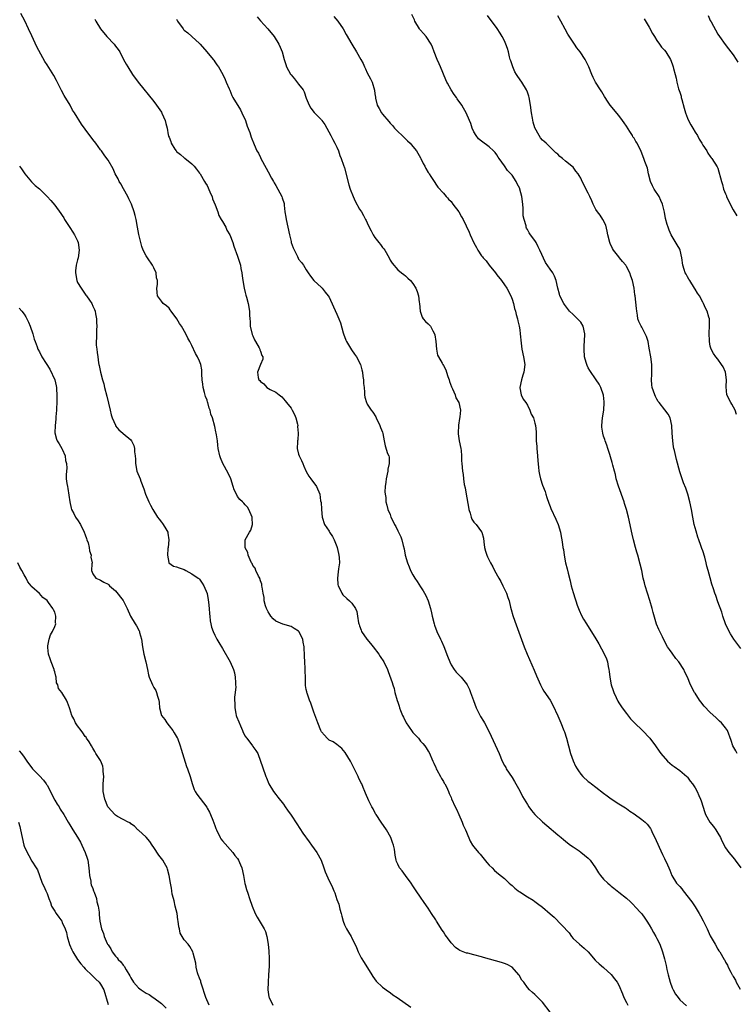
# Model space of a CAD drawing. Units: inches. Extents: x 2508000 to 2511000, y 1515000 to 1518000.
# Drawn here: x 2509804 to 2509992, y 1515753 to 1516011 of the extents above; entities that cross this region are included whole.
import ezdxf

# ---------------------------------------------------------------- set-up
doc = ezdxf.new("R2010")
doc.units = ezdxf.units.IN
doc.header["$MEASUREMENT"] = 0
doc.layers.add('LD25081515_10ft', color=123, linetype='Continuous')

msp = doc.modelspace()

# ---------------------------------------------------------------- linework, layer by layer
at = {"layer": 'LD25081515_10ft'}
for points, elevation in [([(2509943, 1515751.2), (2509941, 1515753.81), (2509939, 1515755.8), (2509938.32, 1515756.32), (2509937.6, 1515757), (2509937, 1515757.67), (2509936.1, 1515759), (2509935.6, 1515759.6), (2509934.86, 1515760.86), (2509934.75, 1515761), (2509933, 1515762.96), (2509931.68, 1515763.68), (2509931, 1515763.94), (2509930.2, 1515764.2), (2509928.61, 1515764.61), (2509925.53, 1515765.53), (2509925, 1515765.67), (2509923, 1515766.16), (2509921.4, 1515766.6), (2509921, 1515766.68), (2509919.31, 1515767.31), (2509919, 1515767.51), (2509918.12, 1515768.12), (2509917, 1515769.34), (2509916.05, 1515770.66), (2509915.81, 1515771), (2509915.48, 1515771.48), (2509915, 1515772.27), (2509914.7, 1515772.7), (2509913.21, 1515775), (2509913, 1515775.35), (2509911.88, 1515777), (2509911, 1515778.42), (2509909.93, 1515779.93), (2509909, 1515781.28), (2509907.87, 1515783), (2509907.51, 1515783.51), (2509907, 1515784.26), (2509906.53, 1515785), (2509905, 1515787.01), (2509904.2, 1515788.2), (2509903.47, 1515789), (2509903, 1515789.94), (2509902.71, 1515790.71), (2509902.57, 1515791), (2509902.34, 1515792.34), (2509902.12, 1515793.88), (2509901.9, 1515795), (2509901.65, 1515795.65), (2509901.19, 1515797), (2509900.05, 1515799), (2509898.63, 1515801), (2509897.3, 1515803), (2509897.21, 1515803.21), (2509896.52, 1515804.52), (2509896.18, 1515805), (2509895.39, 1515806.61), (2509894.57, 1515808.57), (2509894.36, 1515809), (2509893.95, 1515810.05), (2509893.56, 1515811), (2509893.36, 1515811.36), (2509892.74, 1515812.74), (2509892.65, 1515813), (2509892.31, 1515813.69), (2509890.58, 1515817), (2509889.23, 1515819.23), (2509888.31, 1515820.31), (2509887.45, 1515821), (2509887, 1515821.34), (2509886.02, 1515822.02), (2509885, 1515822.53), (2509884.45, 1515823), (2509883.76, 1515823.76), (2509883, 1515824.68), (2509882.82, 1515825), (2509882.02, 1515827), (2509881, 1515829.85), (2509880.2, 1515832.2), (2509879.87, 1515833), (2509879.2, 1515834.8), (2509879.13, 1515835), (2509879.13, 1515835.13), (2509879, 1515835.78), (2509878.83, 1515836.83), (2509878.79, 1515837), (2509878.8, 1515838.8), (2509878.73, 1515840.73), (2509878.74, 1515841.26), (2509878.6, 1515843), (2509878.53, 1515844.53), (2509878.53, 1515845), (2509878.44, 1515846.44), (2509878.43, 1515847), (2509878.19, 1515848.19), (2509878.07, 1515849), (2509877.04, 1515851), (2509877, 1515851.04), (2509875.79, 1515851.79), (2509875, 1515852.25), (2509872.88, 1515852.88), (2509871, 1515853.67), (2509870.28, 1515854.28), (2509869.68, 1515855), (2509869.41, 1515855.41), (2509869, 1515856.1), (2509868.54, 1515857), (2509868.3, 1515857.7), (2509867.97, 1515859), (2509867.92, 1515859.92), (2509867.68, 1515861), (2509867.41, 1515862.59), (2509867.39, 1515863), (2509867.35, 1515863.35), (2509867, 1515864.31), (2509866.85, 1515864.85), (2509866.79, 1515865), (2509866.51, 1515865.49), (2509865.8, 1515867), (2509865.59, 1515867.59), (2509865, 1515868.29), (2509864.79, 1515868.79), (2509864.66, 1515869), (2509864.26, 1515869.74), (2509863.77, 1515871), (2509863.68, 1515871.68), (2509863, 1515872.92), (2509862.98, 1515873), (2509863.01, 1515875), (2509864.14, 1515877), (2509864.48, 1515877.52), (2509864.92, 1515879), (2509864.83, 1515880.83), (2509864.85, 1515881), (2509863.97, 1515883), (2509863.55, 1515883.55), (2509863, 1515884.21), (2509862.59, 1515884.59), (2509862.24, 1515885), (2509861.6, 1515885.6), (2509861, 1515886.42), (2509860.66, 1515887), (2509860.13, 1515888.13), (2509859.86, 1515889), (2509859.19, 1515891), (2509858.53, 1515892.53), (2509857.13, 1515895), (2509856.49, 1515896.49), (2509856.29, 1515897), (2509855.91, 1515899), (2509855.82, 1515899.82), (2509855.71, 1515901), (2509855.46, 1515902.54), (2509855.38, 1515903), (2509855.3, 1515903.3), (2509855, 1515904.73), (2509854.37, 1515907), (2509854, 1515908), (2509853.8, 1515909), (2509853.54, 1515909.54), (2509853.2, 1515911), (2509853.13, 1515911.13), (2509853, 1515911.61), (2509852.56, 1515912.56), (2509852.32, 1515913.68), (2509851.92, 1515915), (2509851.84, 1515915.84), (2509851.7, 1515917), (2509851.58, 1515918.42), (2509851.61, 1515919), (2509851.58, 1515919.58), (2509851.3, 1515921), (2509851, 1515921.87), (2509850.47, 1515923), (2509849.91, 1515923.91), (2509849, 1515925.98), (2509848.47, 1515927), (2509847.91, 1515927.91), (2509847.45, 1515929), (2509846.25, 1515931), (2509845.72, 1515931.72), (2509845.01, 1515933), (2509843.54, 1515935), (2509843.34, 1515935.34), (2509843, 1515935.74), (2509842.34, 1515936.34), (2509841.44, 1515937), (2509841, 1515937.57), (2509839.98, 1515939), (2509839.88, 1515939.88), (2509839.81, 1515941), (2509840, 1515942), (2509840, 1515943), (2509839.75, 1515943.75), (2509839.65, 1515945), (2509839, 1515946.33), (2509838.7, 1515947), (2509837.32, 1515949), (2509837, 1515949.5), (2509836.21, 1515951), (2509835.9, 1515951.9), (2509835.59, 1515953), (2509835.11, 1515955.11), (2509834.72, 1515957), (2509834.35, 1515959), (2509834.08, 1515960.08), (2509833.89, 1515961), (2509833.16, 1515963), (2509832.46, 1515964.46), (2509832.2, 1515965), (2509831.09, 1515967.09), (2509830.38, 1515968.38), (2509829.96, 1515969), (2509829.65, 1515969.65), (2509828.9, 1515971), (2509828.31, 1515972.31), (2509827, 1515974.55), (2509826.72, 1515975), (2509825.97, 1515975.97), (2509825.26, 1515977), (2509825, 1515977.31), (2509823.77, 1515979), (2509823, 1515980.03), (2509822.57, 1515980.57), (2509821.72, 1515981.72), (2509821, 1515982.74), (2509820, 1515984), (2509818.19, 1515987), (2509817.7, 1515987.7), (2509817.04, 1515989), (2509815.51, 1515991.51), (2509814.8, 1515992.8), (2509813.45, 1515995.45), (2509812.74, 1515996.74), (2509811, 1515999.54), (2509810.42, 1516000.42), (2509808.29, 1516004.29), (2509807, 1516007.18), (2509806.16, 1516009), (2509805.13, 1516011.13), (2509804.11, 1516013)], 6960), ([(2509823.55, 1516011.55), (2509823.81, 1516011), (2509824.98, 1516009), (2509826.71, 1516007), (2509828.58, 1516005), (2509829, 1516004.46), (2509829.62, 1516003.62), (2509830.05, 1516003), (2509831.06, 1516001), (2509831.73, 1515999.73), (2509832.15, 1515999), (2509833.46, 1515997), (2509834.91, 1515995), (2509839, 1515989.91), (2509839.7, 1515989), (2509841, 1515987.13), (2509841.14, 1515986.86), (2509841.97, 1515985), (2509842.16, 1515984.16), (2509842.49, 1515983), (2509842.81, 1515981.19), (2509842.85, 1515981), (2509842.9, 1515980.9), (2509843, 1515980.58), (2509843.46, 1515979.46), (2509843.55, 1515979), (2509844.53, 1515977.48), (2509844.84, 1515977), (2509845, 1515976.83), (2509846.03, 1515976.03), (2509847, 1515975.18), (2509847.11, 1515975.11), (2509849, 1515973.57), (2509849.57, 1515973), (2509850.18, 1515972.18), (2509851, 1515971.2), (2509851.13, 1515971), (2509852.34, 1515969), (2509852.58, 1515968.58), (2509853, 1515967.91), (2509853.3, 1515967.29), (2509853.87, 1515965.87), (2509854.28, 1515965), (2509854.44, 1515964.44), (2509855.13, 1515962.87), (2509855.79, 1515961), (2509856.06, 1515960.06), (2509856.72, 1515959), (2509857, 1515958.45), (2509857.86, 1515957), (2509858.2, 1515956.2), (2509858.99, 1515955), (2509859.76, 1515953), (2509860, 1515952), (2509861, 1515949.36), (2509861.56, 1515947.56), (2509861.71, 1515947), (2509861.84, 1515946.16), (2509862.09, 1515945), (2509862.2, 1515944.2), (2509862.32, 1515943), (2509862.67, 1515941), (2509863, 1515939.85), (2509863.15, 1515939.15), (2509863.31, 1515938.69), (2509863.79, 1515937), (2509864.13, 1515935), (2509864.11, 1515933.89), (2509864.16, 1515933), (2509864.27, 1515932.27), (2509864.29, 1515931), (2509864.85, 1515928.85), (2509865, 1515928.54), (2509865.42, 1515927.42), (2509865.65, 1515927), (2509866.67, 1515925.33), (2509866.82, 1515925), (2509866.83, 1515924.83), (2509867, 1515924.47), (2509867.36, 1515923.36), (2509867.64, 1515923), (2509867.64, 1515922.36), (2509867, 1515920.99), (2509866.2, 1515919), (2509866.42, 1515917.58), (2509866.59, 1515917), (2509866.79, 1515916.79), (2509867, 1515916.5), (2509867.88, 1515915.88), (2509868.64, 1515915), (2509869.53, 1515914.47), (2509871, 1515913.78), (2509871.92, 1515913), (2509872.55, 1515912.55), (2509873, 1515912.03), (2509873.5, 1515911.5), (2509873.85, 1515911), (2509875, 1515909.5), (2509875.33, 1515909), (2509875.91, 1515907.91), (2509876.27, 1515907), (2509876.69, 1515905.31), (2509876.75, 1515905), (2509876.72, 1515904.72), (2509876.9, 1515903), (2509876.8, 1515901.2), (2509876.74, 1515901), (2509876.69, 1515900.69), (2509876.64, 1515899), (2509877, 1515897.46), (2509877.13, 1515897), (2509877.79, 1515895.79), (2509878.06, 1515895), (2509878.38, 1515894.37), (2509879, 1515892.93), (2509879.7, 1515891.7), (2509880.24, 1515891), (2509881.7, 1515889), (2509882.57, 1515887), (2509882.74, 1515885.26), (2509882.82, 1515885), (2509882.87, 1515884.87), (2509882.97, 1515883), (2509883.21, 1515881), (2509883.83, 1515879), (2509885, 1515877.26), (2509885.14, 1515877), (2509885.91, 1515875.91), (2509886.32, 1515875), (2509887, 1515873.25), (2509887.09, 1515873), (2509887.43, 1515871.43), (2509887.56, 1515871), (2509887.64, 1515870.36), (2509887.68, 1515869), (2509887.42, 1515867.42), (2509887.38, 1515866.62), (2509887.16, 1515865), (2509887.31, 1515863.31), (2509887.4, 1515863), (2509887.84, 1515862.16), (2509888.31, 1515861), (2509888.6, 1515860.6), (2509889.62, 1515859.62), (2509890.35, 1515859), (2509891, 1515858.39), (2509891.88, 1515857), (2509892.25, 1515856.25), (2509892.44, 1515855), (2509892.75, 1515853.25), (2509892.81, 1515853), (2509892.85, 1515852.85), (2509893, 1515852.48), (2509893.37, 1515851.37), (2509893.52, 1515851), (2509894.89, 1515849), (2509895.82, 1515847.82), (2509896.52, 1515847), (2509898.04, 1515845), (2509898.4, 1515844.4), (2509899.32, 1515843), (2509900.3, 1515841), (2509900.52, 1515840.52), (2509901.58, 1515837.58), (2509901.71, 1515837), (2509902.03, 1515836.03), (2509902.26, 1515835), (2509902.86, 1515832.86), (2509903, 1515832.44), (2509903.39, 1515831.39), (2509903.48, 1515831), (2509903.75, 1515830.25), (2509904.24, 1515829), (2509904.48, 1515828.48), (2509905.24, 1515827), (2509905.81, 1515826.19), (2509906.77, 1515824.77), (2509907, 1515824.5), (2509908.41, 1515823), (2509909, 1515822.25), (2509909.61, 1515821.61), (2509910.12, 1515821), (2509910.48, 1515820.48), (2509911, 1515819.58), (2509911.22, 1515819.22), (2509912.17, 1515817), (2509912.43, 1515816.43), (2509913, 1515815.28), (2509913.11, 1515815), (2509913.27, 1515814.73), (2509914.18, 1515813), (2509914.45, 1515812.45), (2509915, 1515811.61), (2509915.21, 1515811.21), (2509915.37, 1515811), (2509915.78, 1515810.22), (2509916.05, 1515809.63), (2509916.35, 1515809), (2509916.51, 1515808.51), (2509917, 1515807.46), (2509917.13, 1515807.13), (2509918.05, 1515805), (2509918.38, 1515804.38), (2509919, 1515803.04), (2509919.89, 1515801), (2509920.2, 1515800.2), (2509920.76, 1515799), (2509921, 1515798.34), (2509922.02, 1515796.02), (2509922.64, 1515795), (2509923, 1515794.51), (2509924.19, 1515793), (2509924.59, 1515792.59), (2509926.4, 1515790.4), (2509927, 1515789.73), (2509927.75, 1515789), (2509928.35, 1515788.35), (2509929.44, 1515787.44), (2509931, 1515786.18), (2509932.22, 1515785), (2509932.63, 1515784.63), (2509933, 1515784.34), (2509933.71, 1515783.71), (2509934.58, 1515783), (2509934.82, 1515782.82), (2509935, 1515782.7), (2509937, 1515781.44), (2509938.51, 1515780.51), (2509939, 1515780.19), (2509939.7, 1515779.7), (2509941, 1515778.72), (2509943, 1515776.98), (2509944.08, 1515776.08), (2509947.98, 1515771.98), (2509948.6, 1515771), (2509949, 1515770.5), (2509950.69, 1515769), (2509951.95, 1515767.95), (2509952.94, 1515767), (2509954.8, 1515764.8), (2509955, 1515764.64), (2509955.84, 1515763.84), (2509957, 1515762.88), (2509959, 1515761.02), (2509959.91, 1515759.91), (2509960.56, 1515759), (2509961, 1515758.24), (2509961.98, 1515755.98), (2509962.3, 1515755), (2509963, 1515753.72), (2509963.33, 1515753)], 6970), ([(2509845, 1516011.5), (2509845.24, 1516011), (2509846.68, 1516009), (2509846.83, 1516008.83), (2509847, 1516008.68), (2509847.93, 1516007.93), (2509849.01, 1516007), (2509851, 1516005.18), (2509851.17, 1516005), (2509852.95, 1516003), (2509854.59, 1516001), (2509854.75, 1516000.75), (2509855, 1516000.39), (2509855.56, 1515999.56), (2509856.01, 1515999), (2509857.12, 1515997), (2509857.69, 1515995.69), (2509858.01, 1515995), (2509858.74, 1515993.26), (2509858.91, 1515992.91), (2509859.52, 1515991.52), (2509859.77, 1515991), (2509861.74, 1515987.74), (2509862.14, 1515987), (2509863.04, 1515985), (2509863.53, 1515983.52), (2509864.17, 1515981.83), (2509864.58, 1515980.58), (2509865.34, 1515978.66), (2509866.07, 1515977), (2509866.43, 1515976.43), (2509867, 1515975.25), (2509867.1, 1515975), (2509868.44, 1515972.44), (2509869, 1515971.49), (2509869.87, 1515969.87), (2509870.37, 1515969), (2509870.59, 1515968.59), (2509871, 1515967.92), (2509871.53, 1515967), (2509872.61, 1515965), (2509872.72, 1515964.72), (2509873.18, 1515963.18), (2509873.21, 1515962.79), (2509873.42, 1515961), (2509873.63, 1515959.63), (2509873.7, 1515959), (2509874.62, 1515955), (2509875, 1515953.28), (2509875.08, 1515953), (2509875.55, 1515951.55), (2509876.67, 1515949.33), (2509876.86, 1515948.86), (2509877, 1515948.57), (2509877.71, 1515947.71), (2509878.27, 1515947), (2509879, 1515945.77), (2509879.53, 1515945), (2509880.15, 1515944.15), (2509881.02, 1515943.02), (2509883, 1515941.19), (2509883.18, 1515941), (2509884, 1515940), (2509884.76, 1515939), (2509885, 1515938.66), (2509886.12, 1515936.12), (2509887, 1515934.23), (2509887.54, 1515933), (2509887.96, 1515931.96), (2509888.67, 1515929.33), (2509888.78, 1515929), (2509889.4, 1515927.4), (2509889.55, 1515927), (2509890.84, 1515924.84), (2509891.69, 1515923.69), (2509892.16, 1515923), (2509893.22, 1515921), (2509893.6, 1515919.6), (2509893.79, 1515919), (2509893.87, 1515917.87), (2509894.06, 1515917), (2509894.04, 1515916.04), (2509894.17, 1515915), (2509894.3, 1515913.7), (2509894.31, 1515913), (2509894.41, 1515912.41), (2509894.78, 1515911), (2509894.85, 1515910.85), (2509895, 1515910.58), (2509896.07, 1515909), (2509896.51, 1515908.51), (2509897.25, 1515907.25), (2509897.32, 1515907), (2509898.3, 1515905), (2509898.44, 1515904.44), (2509899, 1515903.21), (2509899.11, 1515902.89), (2509899.4, 1515901), (2509899.67, 1515899.67), (2509900.31, 1515897.69), (2509900.63, 1515897), (2509900.73, 1515896.73), (2509900.77, 1515895), (2509900.43, 1515893.57), (2509900.39, 1515893), (2509899.94, 1515891), (2509899.87, 1515890.13), (2509899.7, 1515889), (2509899.62, 1515887.62), (2509899.69, 1515887), (2509899.87, 1515886.13), (2509899.9, 1515885), (2509900.11, 1515884.11), (2509900.43, 1515883), (2509901, 1515881.63), (2509901.22, 1515881), (2509901.84, 1515879.84), (2509902.17, 1515879), (2509902.49, 1515878.49), (2509903, 1515877.37), (2509903.79, 1515875.79), (2509904.1, 1515875), (2509904.46, 1515873.54), (2509904.7, 1515872.7), (2509904.97, 1515871), (2509905.53, 1515869), (2509905.98, 1515867.98), (2509906.37, 1515867), (2509907, 1515865.8), (2509907.48, 1515865), (2509908.1, 1515864.1), (2509909, 1515862.68), (2509909.67, 1515861.67), (2509910.06, 1515861), (2509910.38, 1515860.38), (2509911.01, 1515859), (2509911.61, 1515857), (2509911.86, 1515855.86), (2509912.02, 1515855), (2509912.54, 1515853), (2509912.65, 1515852.65), (2509913.29, 1515851), (2509914.19, 1515849), (2509914.46, 1515848.46), (2509915.05, 1515847.05), (2509916.05, 1515844.52), (2509916.66, 1515843), (2509917, 1515842.27), (2509917.79, 1515841), (2509918.35, 1515840.35), (2509919.62, 1515839), (2509921, 1515837.3), (2509921.19, 1515837), (2509921.81, 1515835.81), (2509922.11, 1515835), (2509922.87, 1515832.87), (2509923.61, 1515831), (2509924.22, 1515829.78), (2509924.73, 1515828.73), (2509925.47, 1515827.47), (2509925.77, 1515827), (2509926.85, 1515825), (2509927.51, 1515823.51), (2509929.58, 1515819), (2509930.43, 1515817), (2509931, 1515815.87), (2509931.32, 1515815.32), (2509931.48, 1515815), (2509933, 1515812.7), (2509933.65, 1515811.65), (2509935, 1515809.23), (2509935.74, 1515807.74), (2509936.16, 1515807), (2509937, 1515805.61), (2509937.4, 1515805), (2509938.07, 1515804.07), (2509939, 1515803), (2509941, 1515801.06), (2509942.1, 1515800.1), (2509945, 1515797.71), (2509945.9, 1515797), (2509946.48, 1515796.48), (2509947.57, 1515795.57), (2509948.35, 1515795), (2509949, 1515794.48), (2509950.57, 1515793.43), (2509951, 1515793.13), (2509953, 1515791.54), (2509953.5, 1515791), (2509954.9, 1515789), (2509955.7, 1515787.7), (2509956.23, 1515787), (2509957, 1515786.08), (2509958.12, 1515785), (2509958.6, 1515784.6), (2509959, 1515784.23), (2509959.7, 1515783.7), (2509961, 1515782.61), (2509963, 1515781.07), (2509964.07, 1515780.07), (2509965, 1515779.13), (2509965.1, 1515779), (2509967, 1515776.93), (2509967.82, 1515775.82), (2509968.38, 1515775), (2509969, 1515774.03), (2509969.58, 1515773), (2509970.07, 1515772.07), (2509970.72, 1515771), (2509971, 1515770.47), (2509971.73, 1515769), (2509972.48, 1515767), (2509973, 1515765.15), (2509973.42, 1515763.42), (2509973.64, 1515762.36), (2509973.94, 1515761), (2509974.47, 1515759), (2509975, 1515757.57), (2509975.25, 1515757), (2509975.91, 1515755.91), (2509976.53, 1515755), (2509977, 1515754.42), (2509978.79, 1515752.79)], 6980), ([(2509866.12, 1516012.12), (2509867, 1516011.14), (2509868.88, 1516009), (2509870.58, 1516007), (2509871.85, 1516005), (2509872.16, 1516004.16), (2509872.67, 1516003), (2509873.18, 1516001), (2509873.64, 1515999.64), (2509873.81, 1515999), (2509874.85, 1515997.15), (2509875, 1515996.92), (2509875.89, 1515995.89), (2509877, 1515994.5), (2509878.16, 1515993), (2509878.47, 1515992.47), (2509879, 1515990.86), (2509879.73, 1515989), (2509880.22, 1515988.22), (2509881.11, 1515987.11), (2509883, 1515985.17), (2509883.13, 1515985), (2509883.89, 1515983.89), (2509885.45, 1515981), (2509885.95, 1515979.95), (2509886.51, 1515979), (2509887, 1515977.99), (2509887.42, 1515977), (2509887.83, 1515975.83), (2509888.15, 1515975), (2509888.76, 1515973.24), (2509889, 1515972.52), (2509890.13, 1515968.13), (2509890.49, 1515967), (2509891.28, 1515965), (2509891.83, 1515963.83), (2509893, 1515961.72), (2509893.46, 1515961), (2509894.05, 1515960.05), (2509894.58, 1515959), (2509894.73, 1515958.73), (2509895, 1515958.13), (2509895.53, 1515957), (2509896.07, 1515956.07), (2509896.55, 1515955), (2509897, 1515954.31), (2509898.01, 1515953), (2509898.46, 1515952.46), (2509899, 1515951.67), (2509899.33, 1515951.33), (2509899.58, 1515951), (2509900.75, 1515949), (2509901, 1515948.38), (2509901.52, 1515947.52), (2509903, 1515945.77), (2509904.01, 1515945), (2509904.61, 1515944.61), (2509905, 1515944.28), (2509905.65, 1515943.65), (2509906.38, 1515943), (2509907, 1515942.26), (2509907.73, 1515941), (2509908.09, 1515940.09), (2509908.46, 1515939), (2509908.65, 1515937.35), (2509908.71, 1515937), (2509908.89, 1515935), (2509909.41, 1515933.41), (2509909.69, 1515933), (2509910.26, 1515932.26), (2509911, 1515931.68), (2509911.33, 1515931.33), (2509911.57, 1515931), (2509912.17, 1515929.83), (2509912.66, 1515929), (2509912.75, 1515928.75), (2509913.01, 1515927.01), (2509913.18, 1515925), (2509913.47, 1515923.46), (2509913.68, 1515923), (2509914.66, 1515921.34), (2509914.84, 1515921), (2509915, 1515920.75), (2509915.59, 1515919.59), (2509916.05, 1515918.1), (2509916.12, 1515917.88), (2509916.45, 1515917), (2509916.57, 1515916.57), (2509917.12, 1515915.12), (2509917.35, 1515914.65), (2509918.04, 1515913), (2509918.27, 1515912.27), (2509919.02, 1515911), (2509919.44, 1515909), (2509919.25, 1515907.25), (2509919.16, 1515906.84), (2509918.9, 1515905.1), (2509918.83, 1515903), (2509918.84, 1515902.84), (2509919.11, 1515901), (2509919.51, 1515899), (2509919.6, 1515898.4), (2509919.74, 1515897), (2509919.75, 1515895.75), (2509919.85, 1515895), (2509920, 1515893), (2509920.16, 1515892.16), (2509920.24, 1515891), (2509920.45, 1515889.55), (2509920.67, 1515888.67), (2509920.99, 1515887), (2509921.54, 1515883.54), (2509921.64, 1515883), (2509921.98, 1515882.02), (2509922.26, 1515881), (2509922.48, 1515880.48), (2509923, 1515879.67), (2509923.31, 1515879.31), (2509923.61, 1515879), (2509925, 1515877.13), (2509925.06, 1515877.06), (2509925.47, 1515875.47), (2509925.55, 1515874.45), (2509925.73, 1515873), (2509926.04, 1515872.04), (2509926.35, 1515871), (2509926.58, 1515870.58), (2509927.3, 1515869), (2509927.92, 1515867.93), (2509928.36, 1515867), (2509929.48, 1515865), (2509930.05, 1515864.05), (2509930.6, 1515863), (2509931.54, 1515861), (2509931.88, 1515859.88), (2509932.19, 1515859), (2509932.62, 1515857.38), (2509932.75, 1515856.75), (2509933.2, 1515855.2), (2509933.7, 1515853.7), (2509936.18, 1515847), (2509936.95, 1515845.05), (2509938.82, 1515840.82), (2509939.4, 1515839.4), (2509940.45, 1515837), (2509941, 1515835.94), (2509941.35, 1515835.35), (2509942.97, 1515832.97), (2509943.71, 1515831.71), (2509945, 1515828.86), (2509945.79, 1515827), (2509946.61, 1515825), (2509946.71, 1515824.71), (2509947.26, 1515823), (2509947.76, 1515821), (2509948.31, 1515819), (2509949, 1515817.04), (2509949.67, 1515815.67), (2509950.04, 1515815), (2509950.42, 1515814.42), (2509951, 1515813.61), (2509951.53, 1515813), (2509953, 1515811.69), (2509953.38, 1515811.38), (2509953.83, 1515811), (2509955, 1515810.14), (2509957, 1515808.56), (2509957.91, 1515807.91), (2509959, 1515807.07), (2509961, 1515805.81), (2509962.71, 1515804.71), (2509963, 1515804.54), (2509963.88, 1515803.88), (2509965, 1515803.15), (2509967, 1515801.72), (2509967.9, 1515801), (2509968.45, 1515800.45), (2509969.3, 1515799.3), (2509969.48, 1515799), (2509969.88, 1515798.12), (2509970.42, 1515797), (2509971.57, 1515794.43), (2509972.49, 1515792.49), (2509973, 1515791.47), (2509973.78, 1515789.78), (2509974.11, 1515789), (2509974.41, 1515788.41), (2509974.94, 1515787), (2509976.17, 1515785), (2509976.58, 1515784.58), (2509977, 1515784.08), (2509977.53, 1515783.54), (2509977.9, 1515783), (2509980.13, 1515780.13), (2509981, 1515778.78), (2509982.11, 1515777), (2509982.44, 1515776.44), (2509983.12, 1515775.12), (2509984.15, 1515773), (2509984.41, 1515772.41), (2509985, 1515771.22), (2509986.32, 1515769), (2509987, 1515767.66), (2509987.26, 1515767.26), (2509987.46, 1515767), (2509988.64, 1515765), (2509988.78, 1515764.78), (2509989, 1515764.32), (2509989.5, 1515763.5), (2509989.72, 1515763), (2509990.35, 1515761.65), (2509990.71, 1515761), (2509990.84, 1515760.84), (2509991, 1515760.5), (2509991.57, 1515759.57), (2509991.81, 1515759), (2509992.83, 1515757.17)], 6990), ([(2509886.21, 1516012.21), (2509887.27, 1516011), (2509888.69, 1516009), (2509889.51, 1516007.51), (2509890.98, 1516005), (2509892.21, 1516003), (2509893.28, 1516001), (2509893.89, 1515999.89), (2509894.26, 1515999), (2509894.53, 1515998.53), (2509895, 1515997.49), (2509895.87, 1515995.87), (2509896.26, 1515995), (2509896.9, 1515992.9), (2509897, 1515991.97), (2509897.13, 1515991.13), (2509897.16, 1515990.84), (2509897.6, 1515989), (2509898.15, 1515988.15), (2509898.7, 1515987), (2509899, 1515986.62), (2509900.68, 1515984.68), (2509901, 1515984.28), (2509901.63, 1515983.63), (2509902.19, 1515983), (2509902.56, 1515982.56), (2509903, 1515982.08), (2509904.17, 1515981), (2509904.58, 1515980.58), (2509905.6, 1515979.6), (2509906.26, 1515979), (2509907, 1515978.18), (2509907.92, 1515977), (2509909, 1515975.17), (2509909.09, 1515975), (2509909.66, 1515973.66), (2509910.09, 1515973), (2509910.37, 1515972.37), (2509911, 1515971.35), (2509911.12, 1515971.12), (2509911.22, 1515971), (2509911.68, 1515970.32), (2509912.69, 1515968.69), (2509913, 1515968.3), (2509913.51, 1515967.51), (2509915, 1515965.94), (2509915.74, 1515965), (2509916.05, 1515964.65), (2509916.34, 1515964.34), (2509917, 1515963.72), (2509917.49, 1515963), (2509919, 1515961.01), (2509919.74, 1515959.74), (2509920.14, 1515959), (2509921.72, 1515955.72), (2509922.03, 1515955), (2509923, 1515952.89), (2509923.7, 1515951.7), (2509924.03, 1515951), (2509925, 1515949.47), (2509925.22, 1515949.22), (2509925.38, 1515949), (2509926.18, 1515948.18), (2509927, 1515947.07), (2509928.66, 1515945), (2509929, 1515944.51), (2509930.21, 1515943), (2509931, 1515941.92), (2509931.59, 1515941), (2509932.67, 1515939), (2509933, 1515938.14), (2509933.36, 1515937), (2509933.66, 1515935.66), (2509933.88, 1515935), (2509934.07, 1515934.07), (2509934.39, 1515933), (2509934.48, 1515932.48), (2509934.85, 1515931), (2509935, 1515930.04), (2509935.14, 1515929), (2509935.39, 1515926.61), (2509935.6, 1515925), (2509936.01, 1515923), (2509936.3, 1515921), (2509936.05, 1515919), (2509935.83, 1515918.17), (2509935.43, 1515917), (2509934.99, 1515915), (2509935, 1515914.91), (2509935.34, 1515913), (2509935.94, 1515911.94), (2509936.59, 1515911), (2509937, 1515910.36), (2509937.68, 1515909), (2509938, 1515908), (2509938.58, 1515907), (2509939, 1515905.6), (2509939.15, 1515905), (2509939.3, 1515903.3), (2509939.31, 1515903), (2509939.29, 1515902.71), (2509939.36, 1515901), (2509939.45, 1515899.45), (2509939.45, 1515899), (2509939.65, 1515897), (2509939.74, 1515895.74), (2509939.97, 1515894.03), (2509940.02, 1515893), (2509940.16, 1515892.16), (2509940.43, 1515891), (2509941, 1515889.38), (2509941.65, 1515887.65), (2509941.86, 1515887), (2509942.11, 1515886.11), (2509942.63, 1515884.63), (2509943, 1515883.73), (2509943.2, 1515883.2), (2509944.47, 1515880.47), (2509945.06, 1515879.06), (2509945.67, 1515877), (2509945.9, 1515875.9), (2509946.06, 1515875), (2509946.22, 1515873.78), (2509946.35, 1515873), (2509946.46, 1515872.46), (2509946.66, 1515871), (2509947.04, 1515869), (2509947.45, 1515867.45), (2509947.73, 1515866.27), (2509948.26, 1515864.26), (2509948.54, 1515863), (2509949, 1515861.17), (2509949.51, 1515859.51), (2509949.69, 1515859), (2509950.1, 1515857.9), (2509950.57, 1515856.57), (2509951.19, 1515855.19), (2509951.77, 1515854.23), (2509952.5, 1515853), (2509955, 1515849.03), (2509955.75, 1515847.75), (2509957.17, 1515845.17), (2509957.8, 1515843.8), (2509958.04, 1515843), (2509958.21, 1515841.79), (2509958.41, 1515841), (2509958.51, 1515840.51), (2509958.64, 1515839), (2509959.01, 1515837), (2509959.49, 1515835.49), (2509959.68, 1515835), (2509960.3, 1515833.7), (2509960.71, 1515832.71), (2509961, 1515832.24), (2509961.49, 1515831.49), (2509961.89, 1515831), (2509963, 1515829.46), (2509964.09, 1515828.09), (2509965.13, 1515827), (2509967.23, 1515825), (2509969.14, 1515823), (2509970.63, 1515821), (2509971.6, 1515819.6), (2509971.99, 1515819), (2509973.75, 1515817), (2509975, 1515815.97), (2509975.55, 1515815.56), (2509977, 1515814.54), (2509978.81, 1515813), (2509979, 1515812.8), (2509979.76, 1515811.76), (2509980.36, 1515811), (2509981, 1515810.02), (2509981.58, 1515809), (2509982.01, 1515808.01), (2509982.47, 1515807), (2509982.62, 1515806.62), (2509983.56, 1515803.56), (2509983.76, 1515803), (2509984.88, 1515801), (2509985.84, 1515799.84), (2509986.44, 1515799), (2509987, 1515798.12), (2509987.65, 1515797), (2509988.06, 1515796.06), (2509989, 1515794.25), (2509989.9, 1515793), (2509990.39, 1515792.39), (2509991.31, 1515791.31), (2509991.56, 1515791), (2509993.04, 1515789)], 7000), ([(2509992.08, 1515819), (2509991.7, 1515819.7), (2509990.93, 1515821), (2509990.44, 1515822.44), (2509989.48, 1515825), (2509989, 1515825.76), (2509987.97, 1515827), (2509987.45, 1515827.45), (2509987, 1515827.91), (2509986.41, 1515828.41), (2509985, 1515829.75), (2509983.43, 1515831.43), (2509982.56, 1515832.56), (2509982.21, 1515833), (2509981, 1515834.8), (2509980.87, 1515835), (2509979.84, 1515837), (2509979.01, 1515839), (2509978.32, 1515840.32), (2509978.04, 1515841), (2509976.73, 1515843), (2509975.93, 1515843.93), (2509975, 1515845.3), (2509974.28, 1515846.29), (2509973.81, 1515847), (2509972.72, 1515849), (2509972.45, 1515849.55), (2509971.51, 1515851.51), (2509970.92, 1515852.92), (2509969.97, 1515855.97), (2509969.73, 1515857), (2509969.14, 1515859.14), (2509967.94, 1515863), (2509967.74, 1515863.74), (2509967.42, 1515865), (2509967, 1515867), (2509966.64, 1515868.64), (2509965.97, 1515871), (2509965.75, 1515871.75), (2509965.39, 1515873), (2509964.86, 1515875), (2509964.5, 1515876.5), (2509963.54, 1515881), (2509963.03, 1515883), (2509962.52, 1515884.52), (2509962.38, 1515885), (2509960.89, 1515889.11), (2509960.32, 1515891), (2509960.11, 1515892.11), (2509959.83, 1515893), (2509959.41, 1515894.59), (2509959.28, 1515895.28), (2509958.82, 1515896.82), (2509958.61, 1515897.39), (2509958.1, 1515899), (2509957.87, 1515899.87), (2509957.39, 1515901), (2509957.32, 1515901.32), (2509957, 1515902.22), (2509956.78, 1515903), (2509956.58, 1515904.58), (2509956.56, 1515905), (2509956.72, 1515907), (2509957.04, 1515909), (2509957.17, 1515911), (2509957.17, 1515911.17), (2509956.97, 1515912.97), (2509956.26, 1515915), (2509955.82, 1515915.82), (2509955.04, 1515917), (2509953.41, 1515919.41), (2509953, 1515920.12), (2509952.69, 1515920.69), (2509952.58, 1515921), (2509952.46, 1515921.54), (2509952.03, 1515923), (2509951.89, 1515925), (2509951.93, 1515926.07), (2509952.01, 1515927), (2509952.11, 1515929), (2509951.68, 1515931), (2509951, 1515932.06), (2509950.57, 1515932.57), (2509950.18, 1515933), (2509949.55, 1515933.55), (2509949, 1515934.06), (2509948.08, 1515935), (2509947, 1515936.34), (2509946.75, 1515936.75), (2509946.57, 1515937), (2509945.56, 1515939), (2509945.42, 1515939.42), (2509944.98, 1515941), (2509944.57, 1515943), (2509944.12, 1515944.12), (2509943.69, 1515945), (2509943, 1515945.95), (2509941.78, 1515947.78), (2509940.31, 1515951), (2509939.88, 1515951.88), (2509939.28, 1515953), (2509939, 1515953.48), (2509937.85, 1515955), (2509937.5, 1515955.5), (2509937, 1515956.43), (2509936.78, 1515956.78), (2509936.69, 1515957), (2509936.66, 1515957.34), (2509936.16, 1515959), (2509935.93, 1515959.93), (2509935.9, 1515962.1), (2509935.69, 1515963.69), (2509935.57, 1515965), (2509935.07, 1515967), (2509935, 1515967.17), (2509934.35, 1515968.35), (2509934.05, 1515969), (2509933, 1515970.64), (2509932.69, 1515971), (2509931.83, 1515971.83), (2509931, 1515973.1), (2509929.6, 1515975), (2509929.36, 1515975.36), (2509929, 1515975.99), (2509928.54, 1515976.54), (2509928.15, 1515977), (2509927, 1515978.1), (2509925, 1515979.51), (2509924.2, 1515980.2), (2509923.54, 1515981), (2509923, 1515982.02), (2509922.52, 1515983), (2509922.17, 1515984.17), (2509921.81, 1515985), (2509920.99, 1515987), (2509920.22, 1515988.22), (2509919.8, 1515989), (2509918.61, 1515990.61), (2509918.39, 1515991), (2509917.8, 1515991.8), (2509917.01, 1515993), (2509916.05, 1515994.76), (2509915.92, 1515995), (2509915.64, 1515995.64), (2509914.26, 1515999), (2509913.86, 1515999.86), (2509913.37, 1516001), (2509912.59, 1516003), (2509912.16, 1516004.16), (2509911.81, 1516005), (2509910.45, 1516007), (2509909.74, 1516007.74), (2509909, 1516008.63), (2509908.82, 1516008.82), (2509908.7, 1516009), (2509907.47, 1516011), (2509907.36, 1516011.36), (2509906.73, 1516012.73)], 7010), ([(2509993, 1515846.51), (2509991.2, 1515849), (2509990.34, 1515850.34), (2509989.95, 1515851), (2509989.01, 1515853), (2509988.33, 1515855), (2509988.01, 1515856.01), (2509987, 1515858.8), (2509986.44, 1515860.44), (2509986.21, 1515861), (2509985.83, 1515862.17), (2509985.4, 1515863.4), (2509985, 1515865.07), (2509984.44, 1515867), (2509984.09, 1515868.09), (2509983.91, 1515869), (2509983.53, 1515870.47), (2509983, 1515872.09), (2509982.75, 1515872.75), (2509982.51, 1515873.49), (2509981.95, 1515875), (2509981.71, 1515875.71), (2509981.25, 1515877.25), (2509980.8, 1515879), (2509980.38, 1515881), (2509980.04, 1515883), (2509979.65, 1515885), (2509979.1, 1515887), (2509978.56, 1515888.56), (2509978.01, 1515889.99), (2509977.64, 1515891), (2509977, 1515892.85), (2509976.11, 1515896.11), (2509975.58, 1515898.42), (2509975.43, 1515899), (2509975.37, 1515899.37), (2509975.14, 1515901), (2509975.02, 1515902.98), (2509974.92, 1515905), (2509974.44, 1515907), (2509973.95, 1515907.95), (2509973.1, 1515909.1), (2509971.55, 1515911), (2509971.33, 1515911.33), (2509971, 1515911.89), (2509970.61, 1515912.61), (2509970.43, 1515913), (2509969.77, 1515915), (2509969.66, 1515915.66), (2509969.55, 1515917), (2509969.65, 1515918.35), (2509969.62, 1515919.62), (2509969.65, 1515921), (2509969.39, 1515923), (2509969, 1515925.25), (2509968.67, 1515927), (2509968.29, 1515928.29), (2509967.94, 1515929), (2509967, 1515930.79), (2509966.86, 1515931), (2509966.28, 1515932.28), (2509966.02, 1515933), (2509965.89, 1515933.89), (2509965.7, 1515935), (2509965.66, 1515935.66), (2509965.28, 1515939), (2509965.23, 1515939.23), (2509965.02, 1515941), (2509964.6, 1515943), (2509964.16, 1515944.16), (2509963.9, 1515945), (2509963, 1515946.71), (2509962.83, 1515947), (2509961.99, 1515947.99), (2509961.19, 1515949), (2509961, 1515949.21), (2509959.59, 1515951), (2509959.37, 1515951.37), (2509958.73, 1515952.73), (2509958.63, 1515953), (2509958.15, 1515955), (2509957.98, 1515955.98), (2509957.55, 1515957.55), (2509956.85, 1515959), (2509956.14, 1515960.14), (2509955.37, 1515961), (2509955, 1515961.6), (2509954.24, 1515963), (2509953.9, 1515963.9), (2509953.41, 1515965), (2509953, 1515965.89), (2509951.4, 1515969), (2509951, 1515969.84), (2509950.57, 1515970.57), (2509950.34, 1515971), (2509949.71, 1515971.71), (2509949, 1515972.69), (2509948.71, 1515973), (2509947, 1515974.34), (2509946.22, 1515975), (2509945.51, 1515975.51), (2509945, 1515976.1), (2509944.5, 1515976.5), (2509943, 1515978), (2509941.92, 1515979), (2509941.42, 1515979.42), (2509941, 1515979.85), (2509940.46, 1515980.46), (2509940.12, 1515981), (2509939.01, 1515983.01), (2509938.55, 1515984.55), (2509938.38, 1515985.62), (2509938.12, 1515987), (2509937.84, 1515989), (2509937.48, 1515991), (2509937.37, 1515991.37), (2509937, 1515992.42), (2509936.77, 1515993), (2509935.56, 1515995), (2509934.5, 1515996.5), (2509934.19, 1515997), (2509933.76, 1515997.76), (2509933.16, 1515999), (2509932.65, 1516000.65), (2509932.53, 1516001), (2509932.34, 1516001.66), (2509932.03, 1516003), (2509931.83, 1516003.83), (2509931.39, 1516005), (2509931, 1516005.85), (2509930.36, 1516007), (2509929.83, 1516007.83), (2509929.05, 1516009.05), (2509926.53, 1516012.53)], 7020), ([(2509991.9, 1515907.9), (2509991.48, 1515909), (2509990.62, 1515910.62), (2509990.35, 1515911), (2509989.33, 1515913), (2509989.12, 1515915.12), (2509989.25, 1515917), (2509988.98, 1515919), (2509988.35, 1515920.35), (2509987.97, 1515921), (2509987, 1515922.39), (2509986.46, 1515923), (2509985.87, 1515923.87), (2509985.19, 1515925), (2509985, 1515925.76), (2509984.76, 1515927), (2509984.72, 1515929.28), (2509984.83, 1515931), (2509984.8, 1515932.8), (2509984.76, 1515933), (2509984.64, 1515933.36), (2509984.19, 1515935), (2509983.78, 1515935.78), (2509983.21, 1515937), (2509983, 1515937.34), (2509982.16, 1515939), (2509981.67, 1515939.67), (2509981, 1515940.77), (2509980.89, 1515941), (2509979.59, 1515943), (2509979.38, 1515943.38), (2509979, 1515943.95), (2509978.64, 1515944.64), (2509978.42, 1515945), (2509978.13, 1515945.87), (2509977.8, 1515947), (2509977.55, 1515949), (2509977.09, 1515951), (2509977, 1515951.2), (2509976.35, 1515952.35), (2509975, 1515954.54), (2509974.74, 1515955), (2509974.2, 1515956.2), (2509973.91, 1515957), (2509973.69, 1515957.69), (2509973.28, 1515959.28), (2509972.95, 1515960.95), (2509972.42, 1515963), (2509972.03, 1515964.03), (2509971.56, 1515965), (2509970.3, 1515967), (2509969.84, 1515967.84), (2509969.32, 1515969), (2509968.82, 1515971), (2509968.5, 1515972.5), (2509967.82, 1515974.18), (2509967.53, 1515975), (2509966.83, 1515976.83), (2509965.81, 1515979), (2509965.49, 1515979.49), (2509965, 1515980.31), (2509964.71, 1515980.71), (2509964.59, 1515981), (2509963.89, 1515982.11), (2509963, 1515983.45), (2509962.36, 1515984.36), (2509961.95, 1515985), (2509961, 1515986.31), (2509958.76, 1515989), (2509958.03, 1515990.03), (2509957.39, 1515991), (2509957.26, 1515991.26), (2509956.51, 1515992.51), (2509956.18, 1515993), (2509954.91, 1515995), (2509954.26, 1515996.26), (2509953.91, 1515997), (2509953.09, 1515999), (2509952.14, 1516001), (2509950.89, 1516003), (2509950.02, 1516004.02), (2509949.39, 1516005), (2509949, 1516005.53), (2509947.64, 1516007.64), (2509946.89, 1516008.89), (2509945.78, 1516011), (2509945, 1516012.41)], 7030), ([(2509967.65, 1516011.65), (2509969, 1516009.42), (2509969.82, 1516007.82), (2509970.32, 1516007), (2509971, 1516005.96), (2509971.71, 1516005), (2509972.24, 1516004.24), (2509973, 1516003.38), (2509973.3, 1516003), (2509974.54, 1516001), (2509975, 1515999.81), (2509975.28, 1515999), (2509975.38, 1515998.62), (2509975.76, 1515997), (2509976.04, 1515996.04), (2509976.25, 1515995), (2509976.69, 1515993.31), (2509976.86, 1515992.86), (2509977, 1515992.39), (2509977.36, 1515991.36), (2509977.4, 1515991), (2509977.5, 1515990.5), (2509978.17, 1515988.17), (2509978.46, 1515987), (2509979, 1515985.55), (2509979.25, 1515985), (2509979.85, 1515983.85), (2509980.4, 1515983), (2509981, 1515981.88), (2509981.6, 1515981), (2509982.1, 1515980.1), (2509982.76, 1515979), (2509983, 1515978.49), (2509984.05, 1515977), (2509984.38, 1515976.38), (2509985, 1515975.55), (2509985.22, 1515975.22), (2509985.42, 1515975), (2509986.84, 1515972.84), (2509987, 1515972.44), (2509987.9, 1515969), (2509988.17, 1515968.17), (2509988.48, 1515967), (2509989, 1515965.75), (2509989.21, 1515965.21), (2509989.26, 1515965), (2509990.17, 1515963), (2509991, 1515961.52), (2509991.96, 1515959.96)], 7040), ([(2509984.47, 1516012.47), (2509985, 1516011.2), (2509985.2, 1516010.8), (2509987, 1516007.6), (2509987.39, 1516007), (2509988.88, 1516004.88), (2509989.78, 1516003.78), (2509991, 1516002.17), (2509991.79, 1516001), (2509992.24, 1516000.24)], 7050), ([(2509803.8, 1515973), (2509804.26, 1515972.26), (2509805, 1515971.26), (2509805.18, 1515971), (2509806.93, 1515968.93), (2509807.9, 1515967.9), (2509809, 1515967.02), (2509811, 1515965.06), (2509811.96, 1515963.96), (2509813, 1515962.81), (2509814.62, 1515960.62), (2509815, 1515960.09), (2509815.41, 1515959.41), (2509815.61, 1515959), (2509817, 1515956.89), (2509817.72, 1515955.72), (2509818.22, 1515955), (2509819, 1515953.41), (2509819.17, 1515953), (2509819.43, 1515951), (2509819.16, 1515949), (2509819, 1515948.42), (2509818.65, 1515947), (2509818.45, 1515945.55), (2509818.43, 1515945), (2509818.79, 1515943), (2509819, 1515942.52), (2509819.92, 1515941), (2509821, 1515939.41), (2509821.21, 1515939.21), (2509821.37, 1515939), (2509822.11, 1515937.89), (2509822.73, 1515937), (2509823, 1515936.27), (2509823.42, 1515935.42), (2509823.6, 1515935), (2509823.71, 1515934.29), (2509823.95, 1515933), (2509824.01, 1515932.01), (2509824.03, 1515931), (2509823.93, 1515930.07), (2509823.95, 1515929), (2509824, 1515928), (2509823.9, 1515927), (2509823.91, 1515926.09), (2509824.04, 1515925), (2509824.17, 1515924.17), (2509824.3, 1515923), (2509824.53, 1515921.47), (2509824.61, 1515921), (2509824.69, 1515920.69), (2509824.98, 1515919), (2509825.53, 1515917), (2509825.89, 1515915.88), (2509826.08, 1515915), (2509826.66, 1515912.66), (2509827.59, 1515909), (2509827.8, 1515907.8), (2509828.1, 1515907), (2509828.94, 1515905.06), (2509828.97, 1515904.97), (2509829, 1515904.93), (2509829.87, 1515903.87), (2509830.92, 1515903), (2509831, 1515902.91), (2509833, 1515901.22), (2509833.18, 1515901), (2509833.75, 1515899.75), (2509833.95, 1515899), (2509833.95, 1515898.05), (2509834.11, 1515897), (2509834.2, 1515896.2), (2509834.17, 1515895), (2509834.56, 1515893), (2509835.4, 1515891), (2509835.62, 1515890.38), (2509836.42, 1515888.42), (2509836.87, 1515887), (2509837.74, 1515885), (2509838.15, 1515884.15), (2509838.76, 1515883), (2509839.98, 1515881), (2509840.44, 1515880.44), (2509841, 1515879.67), (2509841.3, 1515879.3), (2509841.5, 1515879), (2509842.12, 1515877.88), (2509842.66, 1515877), (2509842.73, 1515876.73), (2509842.97, 1515875), (2509842.78, 1515873), (2509842.72, 1515872.72), (2509842.59, 1515871), (2509842.95, 1515869.05), (2509842.95, 1515868.95), (2509844.13, 1515868.13), (2509845, 1515867.96), (2509845.67, 1515867.67), (2509847, 1515867.22), (2509847.41, 1515867), (2509849, 1515866.06), (2509850.68, 1515865), (2509850.85, 1515864.85), (2509851, 1515864.73), (2509851.69, 1515863.69), (2509852.1, 1515863), (2509852.97, 1515860.97), (2509853.3, 1515859.3), (2509853.36, 1515858.64), (2509853.52, 1515857), (2509853.61, 1515855.61), (2509853.68, 1515855), (2509853.79, 1515853.79), (2509853.99, 1515853), (2509854.14, 1515852.14), (2509854.59, 1515851), (2509855, 1515850.05), (2509855.55, 1515849), (2509856.06, 1515848.06), (2509857, 1515846.49), (2509859, 1515843), (2509859.88, 1515841), (2509860.14, 1515840.14), (2509860.36, 1515839), (2509860.41, 1515837.59), (2509860.48, 1515837), (2509860.49, 1515836.49), (2509860.37, 1515835), (2509860.21, 1515833.79), (2509860.19, 1515833), (2509860.22, 1515832.22), (2509860.22, 1515831), (2509860.56, 1515829.44), (2509860.63, 1515829), (2509860.7, 1515828.7), (2509861.27, 1515827.27), (2509861.71, 1515826.29), (2509862.25, 1515825), (2509862.48, 1515824.48), (2509863, 1515823.58), (2509863.22, 1515823.22), (2509863.37, 1515823), (2509864.9, 1515821), (2509865, 1515820.85), (2509865.79, 1515819.79), (2509866.27, 1515819), (2509867.02, 1515817), (2509867.49, 1515815.49), (2509868.37, 1515813), (2509868.59, 1515812.59), (2509869.19, 1515811), (2509870.4, 1515809), (2509871, 1515808.28), (2509871.55, 1515807.55), (2509873, 1515805.73), (2509873.51, 1515805), (2509874.11, 1515804.11), (2509875, 1515802.83), (2509876.51, 1515800.51), (2509878.13, 1515798.13), (2509879.79, 1515795.79), (2509880.37, 1515795), (2509881.74, 1515793), (2509882.87, 1515791), (2509883.64, 1515789), (2509883.96, 1515787.96), (2509885, 1515785.63), (2509885.32, 1515785), (2509885.86, 1515783.86), (2509886.22, 1515783), (2509886.48, 1515782.48), (2509887, 1515780.75), (2509887.51, 1515779.51), (2509887.85, 1515778.15), (2509888.18, 1515777), (2509888.32, 1515776.32), (2509888.66, 1515775), (2509889, 1515774.08), (2509889.53, 1515773), (2509890.12, 1515772.12), (2509890.77, 1515771), (2509890.87, 1515770.87), (2509892.16, 1515768.16), (2509892.66, 1515767), (2509893.43, 1515765.43), (2509894.16, 1515764.16), (2509896.24, 1515761), (2509896.5, 1515760.5), (2509897.33, 1515759.33), (2509899, 1515757.76), (2509900.58, 1515756.58), (2509901, 1515756.29), (2509901.74, 1515755.74), (2509902.86, 1515755), (2509906.47, 1515752.47)], 6950), ([(2509803.72, 1515935.72), (2509804.36, 1515935), (2509805, 1515934.17), (2509805.47, 1515933.47), (2509806.12, 1515932.12), (2509806.55, 1515931), (2509807.24, 1515929), (2509807.63, 1515927.63), (2509807.84, 1515927), (2509808.37, 1515925.63), (2509808.59, 1515925), (2509809, 1515924.3), (2509809.64, 1515923), (2509810.74, 1515921.26), (2509811.76, 1515919.76), (2509813, 1515917.01), (2509813.41, 1515915.41), (2509813.45, 1515915), (2509813.47, 1515914.53), (2509813.59, 1515913), (2509813.53, 1515911.53), (2509813.53, 1515911), (2509813.44, 1515909.44), (2509813.44, 1515909), (2509813.3, 1515907.3), (2509813.32, 1515906.68), (2509813.09, 1515905), (2509813.04, 1515903.04), (2509813.45, 1515901.45), (2509813.67, 1515901), (2509814.15, 1515900.15), (2509814.9, 1515899), (2509815, 1515898.8), (2509815.72, 1515897), (2509815.86, 1515895.86), (2509816.12, 1515895), (2509816.16, 1515893.84), (2509816.07, 1515893), (2509816.03, 1515892.03), (2509816.03, 1515891), (2509816.19, 1515889.81), (2509816.33, 1515889), (2509816.49, 1515888.49), (2509816.98, 1515885.02), (2509817.33, 1515883.33), (2509817.45, 1515883), (2509818.05, 1515881.95), (2509818.5, 1515881), (2509818.68, 1515880.68), (2509819, 1515880.23), (2509819.74, 1515879), (2509820.7, 1515877), (2509821, 1515876.3), (2509821.34, 1515875.34), (2509821.48, 1515875), (2509821.75, 1515874.25), (2509822.07, 1515873), (2509822.11, 1515872.11), (2509822.57, 1515871), (2509822.5, 1515870.5), (2509822.8, 1515869), (2509822.76, 1515868.76), (2509822.63, 1515867), (2509823, 1515866.06), (2509823.8, 1515865), (2509824.66, 1515864.66), (2509825, 1515864.44), (2509825.93, 1515863.93), (2509827, 1515863.38), (2509827.18, 1515863.18), (2509827.42, 1515863), (2509829, 1515861.64), (2509831, 1515859.13), (2509832.06, 1515857), (2509832.91, 1515855), (2509834.08, 1515853), (2509834.44, 1515852.44), (2509835.16, 1515851.16), (2509835.22, 1515851), (2509835.28, 1515850.72), (2509835.74, 1515849), (2509836.03, 1515847), (2509836.4, 1515845), (2509836.91, 1515843), (2509837.35, 1515841), (2509837.63, 1515839.63), (2509837.79, 1515839), (2509838.63, 1515837), (2509839, 1515836.31), (2509839.51, 1515835.51), (2509839.75, 1515835), (2509839.99, 1515834.01), (2509840.31, 1515833), (2509840.38, 1515832.38), (2509840.46, 1515831), (2509841.04, 1515829), (2509841.87, 1515827.87), (2509842.41, 1515827), (2509843, 1515826.28), (2509843.98, 1515825), (2509844.39, 1515824.39), (2509845.13, 1515823.13), (2509845.19, 1515823), (2509845.96, 1515821), (2509846.16, 1515820.16), (2509846.56, 1515819), (2509847.62, 1515815.62), (2509847.88, 1515815), (2509848.58, 1515813), (2509849.1, 1515811.1), (2509849.58, 1515809.58), (2509849.85, 1515809), (2509850.29, 1515808.29), (2509852.89, 1515804.89), (2509853, 1515804.67), (2509853.6, 1515803.6), (2509853.89, 1515803), (2509854.45, 1515801.55), (2509854.79, 1515800.79), (2509855, 1515800.11), (2509855.32, 1515799.32), (2509855.43, 1515799), (2509856.4, 1515797), (2509856.62, 1515796.62), (2509857, 1515796.09), (2509859.77, 1515793), (2509860.29, 1515792.29), (2509861, 1515791.42), (2509861.25, 1515791), (2509861.77, 1515789.77), (2509862.08, 1515789), (2509862.55, 1515787), (2509862.92, 1515784.92), (2509863, 1515784.66), (2509863.29, 1515783.29), (2509863.65, 1515782.35), (2509864.1, 1515781), (2509864.81, 1515779), (2509865.6, 1515777), (2509866.08, 1515776.08), (2509867.96, 1515773), (2509868.31, 1515772.31), (2509868.67, 1515771), (2509869.01, 1515769.01), (2509869.2, 1515767.2), (2509869.27, 1515765.27), (2509869.25, 1515763.25), (2509869.13, 1515761), (2509868.98, 1515759), (2509868.9, 1515757), (2509869.21, 1515755.21), (2509869.23, 1515755), (2509870.2, 1515753)], 6940), ([(2509853.56, 1515753), (2509852.66, 1515755), (2509851.53, 1515758.47), (2509851.37, 1515759), (2509851.3, 1515759.3), (2509851, 1515760.05), (2509850.77, 1515760.77), (2509850.67, 1515761), (2509850.49, 1515761.51), (2509850.13, 1515763), (2509850.04, 1515764.04), (2509849.32, 1515766.68), (2509849.25, 1515767), (2509848.43, 1515768.43), (2509848, 1515769), (2509847, 1515770.12), (2509846.42, 1515771), (2509845.92, 1515771.92), (2509845.71, 1515773), (2509845.54, 1515773.54), (2509845.43, 1515775), (2509845.35, 1515775.35), (2509845.11, 1515777), (2509844.64, 1515779), (2509844.36, 1515780.36), (2509844.14, 1515781), (2509843.86, 1515782.14), (2509843.72, 1515783), (2509843.64, 1515783.64), (2509843.35, 1515785), (2509843.01, 1515787.01), (2509842.63, 1515788.63), (2509842.49, 1515789), (2509841.8, 1515790.2), (2509841.37, 1515791), (2509840.32, 1515792.32), (2509839, 1515794.35), (2509838.55, 1515795), (2509837.94, 1515795.94), (2509837, 1515797.05), (2509835, 1515798.86), (2509834.8, 1515799), (2509833.91, 1515799.91), (2509833, 1515800.53), (2509832.77, 1515800.77), (2509832.27, 1515801), (2509831, 1515801.67), (2509829.51, 1515802.49), (2509829, 1515802.83), (2509828.82, 1515803), (2509827, 1515804.94), (2509826.96, 1515805), (2509826.12, 1515807), (2509825.73, 1515809), (2509825.75, 1515811), (2509825.87, 1515813), (2509825.74, 1515814.26), (2509825.73, 1515815), (2509825.63, 1515815.63), (2509825.09, 1515817), (2509825, 1515817.19), (2509823.83, 1515819), (2509823.52, 1515819.52), (2509823, 1515820.35), (2509822.62, 1515821), (2509822.05, 1515822.06), (2509821.39, 1515823), (2509821.24, 1515823.24), (2509821, 1515823.49), (2509820.43, 1515824.43), (2509819.94, 1515825), (2509819, 1515826.28), (2509818.5, 1515827), (2509818.05, 1515828.05), (2509817.52, 1515829), (2509817, 1515830.69), (2509816.88, 1515831), (2509816.4, 1515832.4), (2509816.06, 1515833), (2509814.85, 1515835), (2509814.01, 1515836.01), (2509813.86, 1515837), (2509813.51, 1515837.51), (2509813.4, 1515839), (2509813.26, 1515839.26), (2509813, 1515840.43), (2509812.87, 1515840.87), (2509812.87, 1515841), (2509812.09, 1515843), (2509811.83, 1515843.83), (2509811.38, 1515845), (2509811.18, 1515846.82), (2509811.17, 1515847), (2509811.23, 1515847.23), (2509811.56, 1515849), (2509811.92, 1515850.08), (2509812.41, 1515851), (2509813, 1515852.3), (2509813.26, 1515853), (2509813.24, 1515853.24), (2509813.32, 1515855), (2509813, 1515856.03), (2509812.68, 1515856.68), (2509812.55, 1515857), (2509811.4, 1515858.6), (2509811, 1515859.12), (2509809.93, 1515859.93), (2509809, 1515860.93), (2509807, 1515862.69), (2509806.86, 1515862.86), (2509806.8, 1515863), (2509805.97, 1515863.97), (2509805.52, 1515865), (2509805, 1515865.82), (2509804.39, 1515867), (2509803.87, 1515867.87), (2509803.32, 1515869)], 6930), ([(2509803.69, 1515819.69), (2509804.28, 1515819), (2509805, 1515818.06), (2509805.72, 1515817), (2509807.22, 1515815), (2509809, 1515813.15), (2509810.04, 1515812.04), (2509810.77, 1515811), (2509810.88, 1515810.88), (2509811, 1515810.67), (2509811.87, 1515809), (2509812.28, 1515808.28), (2509813, 1515806.78), (2509813.69, 1515805.69), (2509814.16, 1515805), (2509814.44, 1515804.44), (2509815.37, 1515803), (2509816.55, 1515801), (2509817, 1515800.31), (2509817.77, 1515799), (2509818.98, 1515797.02), (2509819.77, 1515795.77), (2509820.15, 1515795), (2509821.04, 1515793), (2509821.53, 1515791.53), (2509821.66, 1515791), (2509821.99, 1515789), (2509822.03, 1515788.03), (2509822.16, 1515787), (2509822.46, 1515785.54), (2509822.49, 1515785), (2509822.57, 1515784.57), (2509823, 1515783.62), (2509823.22, 1515783), (2509823.37, 1515782.63), (2509823.94, 1515781), (2509824.08, 1515780.08), (2509824.45, 1515779), (2509824.65, 1515777.35), (2509824.66, 1515777), (2509824.7, 1515776.7), (2509824.83, 1515775), (2509825.29, 1515773), (2509825.8, 1515771.8), (2509826.02, 1515771), (2509826.79, 1515769.21), (2509826.89, 1515769), (2509826.94, 1515768.94), (2509827, 1515768.82), (2509827.75, 1515767.75), (2509828.1, 1515767), (2509829, 1515765.83), (2509829.4, 1515765.4), (2509829.66, 1515765), (2509830.36, 1515764.36), (2509831, 1515763.45), (2509831.21, 1515763.21), (2509831.74, 1515762.26), (2509832.73, 1515760.73), (2509833, 1515760.16), (2509833.66, 1515759), (2509835, 1515757.57), (2509835.68, 1515757), (2509837, 1515756.19), (2509837.76, 1515755.76), (2509838.86, 1515755), (2509839, 1515754.92), (2509841, 1515753.46), (2509842.26, 1515752.26)], 6920), ([(2509803.53, 1515801), (2509803.86, 1515799.86), (2509804.02, 1515799), (2509804.43, 1515797), (2509804.9, 1515795), (2509805, 1515794.72), (2509805.75, 1515793), (2509806.24, 1515792.24), (2509807, 1515790.77), (2509808.15, 1515789), (2509808.48, 1515788.48), (2509809, 1515786.99), (2509809.73, 1515785), (2509810.18, 1515784.18), (2509810.66, 1515783), (2509811, 1515782.32), (2509811.45, 1515781), (2509811.92, 1515779.92), (2509812.2, 1515779), (2509813, 1515777.69), (2509813.39, 1515777), (2509814.09, 1515776.09), (2509814.84, 1515775), (2509815, 1515774.72), (2509815.78, 1515773), (2509816.06, 1515772.06), (2509816.32, 1515771), (2509816.89, 1515768.89), (2509817.5, 1515767.5), (2509817.75, 1515767), (2509819, 1515765), (2509819.88, 1515763.88), (2509820.62, 1515763), (2509821, 1515762.53), (2509822.8, 1515760.8), (2509823, 1515760.64), (2509823.81, 1515759.81), (2509824.64, 1515759), (2509825, 1515758.52), (2509825.89, 1515757), (2509827, 1515753.21)], 6910)]:
    msp.add_lwpolyline(points, dxfattribs=dict(at, elevation=elevation))

doc.saveas('drawing.dxf')
